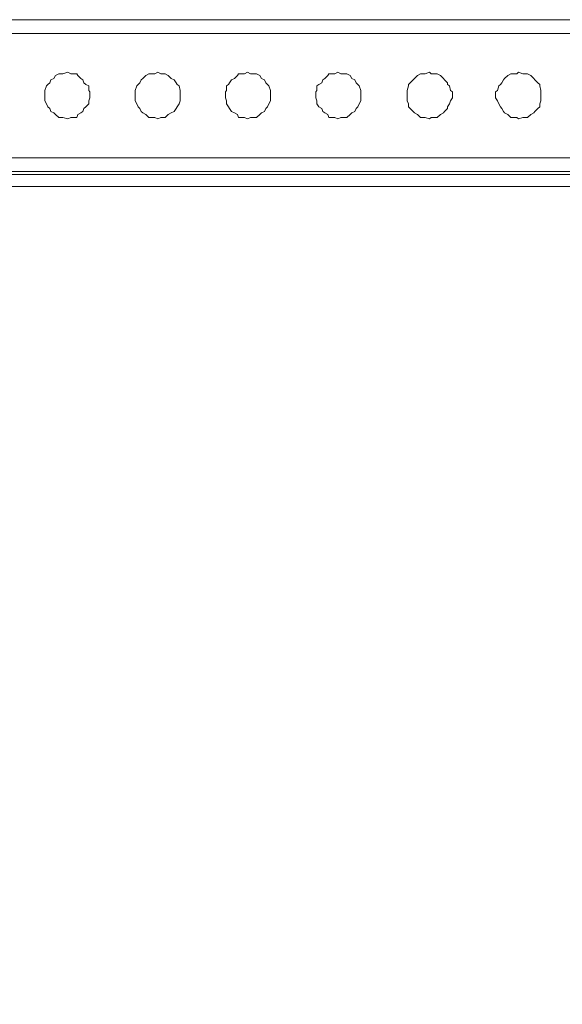
# Model space of a CAD drawing. Units: millimetres. Extents: x 14.6 to 49.2, y 8.4 to 63.5.
# Drawn here: x 23.6 to 25.3, y 30.7 to 33.7 of the extents above; entities that cross this region are included whole.
import ezdxf

# ---------------------------------------------------------------- set-up
doc = ezdxf.new("R2010")
doc.units = ezdxf.units.MM
doc.header["$MEASUREMENT"] = 0
doc.layers.add('layer 1', color=7, linetype='Continuous')

msp = doc.modelspace()

# ---------------------------------------------------------------- linework, layer by layer
at = {"layer": 'layer 1', "lineweight": 9}
for points, knots in [([(15.7475, 33.2509), (15.7475, 33.2509), (15.7432, 33.2509), (15.7432, 33.2509), (15.7432, 33.2509), (15.734, 33.2509), (15.734, 33.2509), (15.734, 33.2509), (15.729, 33.2559), (15.729, 33.2559), (15.729, 33.2559), (15.7247, 33.2601), (15.7247, 33.2601), (15.7247, 33.2601), (15.7198, 33.2651), (15.7198, 33.2651), (15.7198, 33.2651), (15.7155, 33.2743), (15.7155, 33.2743), (15.7155, 33.2743), (15.7105, 33.2786), (15.7105, 33.2786), (15.7105, 33.2786), (15.7105, 33.2836), (15.7105, 33.2836), (15.7105, 33.2836), (15.7105, 33.2928), (15.7105, 33.2928), (15.7105, 33.2928), (15.7382, 33.2928), (15.7382, 33.2928), (15.7382, 33.2928), (15.7475, 33.2928), (15.7475, 33.2928), (15.7475, 33.2928), (28.4901, 33.2928), (28.4901, 33.2928), (28.4901, 33.2928), (28.4993, 33.2928), (28.4993, 33.2928), (28.4993, 33.2928), (28.5313, 33.2928), (28.5313, 33.2928), (28.5313, 33.2928), (28.5256, 33.2836), (28.5256, 33.2836), (28.5256, 33.2836), (28.5256, 33.2786), (28.5256, 33.2786), (28.5256, 33.2786), (28.5256, 33.2743), (28.5256, 33.2743), (28.5256, 33.2743), (28.5164, 33.2651), (28.5164, 33.2651), (28.5164, 33.2651), (28.5128, 33.2601), (28.5128, 33.2601), (28.5128, 33.2601), (28.5086, 33.2559), (28.5086, 33.2559), (28.5086, 33.2559), (28.5036, 33.2509), (28.5036, 33.2509), (28.5036, 33.2509), (28.4944, 33.2509), (28.4944, 33.2509), (28.4944, 33.2509), (28.4901, 33.2509), (28.4901, 33.2509), (28.4901, 33.2509), (28.4901, 33.7175), (28.4901, 33.7175), (28.4901, 33.7175), (15.7475, 33.7175), (15.7475, 33.7175), (15.7475, 33.7175), (15.7432, 33.7175), (15.7432, 33.7175), (15.7432, 33.7175), (15.734, 33.7175), (15.734, 33.7175), (15.734, 33.7175), (15.729, 33.7118), (15.729, 33.7118), (15.729, 33.7118), (15.7247, 33.7083), (15.7247, 33.7083), (15.7247, 33.7083), (15.7198, 33.7026), (15.7198, 33.7026), (15.7198, 33.7026), (15.7155, 33.6991), (15.7155, 33.6991), (15.7155, 33.6991), (15.7105, 33.6898), (15.7105, 33.6898), (15.7105, 33.6898), (15.7105, 33.6841), (15.7105, 33.6841), (15.7105, 33.6841), (15.7105, 33.6749), (15.7105, 33.6749), (15.7105, 33.6749), (15.7105, 33.6806), (15.7105, 33.6806), (15.7105, 33.6806), (15.7105, 33.6841), (15.7105, 33.6841), (15.7105, 33.6841), (15.7105, 33.6898), (15.7105, 33.6898), (15.7105, 33.6898), (15.7155, 33.6934), (15.7155, 33.6934), (15.7155, 33.6934), (15.7155, 33.6991), (15.7155, 33.6991), (15.7155, 33.6991), (15.7198, 33.7026), (15.7198, 33.7026), (15.7198, 33.7026), (15.7247, 33.7083), (15.7247, 33.7083), (15.7247, 33.7083), (15.729, 33.7083), (15.729, 33.7083), (15.729, 33.7083), (15.729, 33.7118), (15.729, 33.7118), (15.729, 33.7118), (15.734, 33.7175), (15.734, 33.7175), (15.734, 33.7175), (15.7382, 33.7175), (15.7382, 33.7175), (15.7382, 33.7175), (15.7432, 33.7175), (15.7432, 33.7175), (15.7432, 33.7175), (15.7475, 33.7175), (15.7475, 33.7175), (15.7475, 33.7175), (15.7475, 33.6749), (15.7475, 33.6749)], [0, 0, 0, 0, 0.020833, 0.020833, 0.020833, 0.041667, 0.041667, 0.041667, 0.0625, 0.0625, 0.0625, 0.083333, 0.083333, 0.083333, 0.104167, 0.104167, 0.104167, 0.125, 0.125, 0.125, 0.145833, 0.145833, 0.145833, 0.166667, 0.166667, 0.166667, 0.1875, 0.1875, 0.1875, 0.208333, 0.208333, 0.208333, 0.229167, 0.229167, 0.229167, 0.25, 0.25, 0.25, 0.270833, 0.270833, 0.270833, 0.291667, 0.291667, 0.291667, 0.3125, 0.3125, 0.3125, 0.333333, 0.333333, 0.333333, 0.354167, 0.354167, 0.354167, 0.375, 0.375, 0.375, 0.395833, 0.395833, 0.395833, 0.416667, 0.416667, 0.416667, 0.4375, 0.4375, 0.4375, 0.458333, 0.458333, 0.458333, 0.479167, 0.479167, 0.479167, 0.5, 0.5, 0.5, 0.520833, 0.520833, 0.520833, 0.541667, 0.541667, 0.541667, 0.5625, 0.5625, 0.5625, 0.583333, 0.583333, 0.583333, 0.604167, 0.604167, 0.604167, 0.625, 0.625, 0.625, 0.645833, 0.645833, 0.645833, 0.666667, 0.666667, 0.666667, 0.6875, 0.6875, 0.6875, 0.708333, 0.708333, 0.708333, 0.729167, 0.729167, 0.729167, 0.75, 0.75, 0.75, 0.770833, 0.770833, 0.770833, 0.791667, 0.791667, 0.791667, 0.8125, 0.8125, 0.8125, 0.833333, 0.833333, 0.833333, 0.854167, 0.854167, 0.854167, 0.875, 0.875, 0.875, 0.895833, 0.895833, 0.895833, 0.916667, 0.916667, 0.916667, 0.9375, 0.9375, 0.9375, 0.958333, 0.958333, 0.958333, 0.979167, 0.979167, 0.979167, 1, 1, 1, 1]), ([(28.0924, 33.2509), (28.0924, 33.2509), (27.7962, 33.2786), (27.7962, 33.2786), (27.7962, 33.2786), (28.4439, 33.2786), (28.4439, 33.2786), (28.4439, 33.2786), (28.4901, 33.2509), (28.4901, 33.2509), (28.4901, 33.2509), (15.7475, 33.2509), (15.7475, 33.2509), (15.7475, 33.2509), (15.7936, 33.2786), (15.7936, 33.2786), (15.7936, 33.2786), (15.7901, 33.2786), (15.7901, 33.2786), (15.7901, 33.2786), (15.7809, 33.2836), (15.7809, 33.2836), (15.7809, 33.2836), (15.7752, 33.2836), (15.7752, 33.2836), (15.7752, 33.2836), (15.7716, 33.2878), (15.7716, 33.2878), (15.7716, 33.2878), (15.7624, 33.2928), (15.7624, 33.2928), (15.7624, 33.2928), (15.7567, 33.297), (15.7567, 33.297), (15.7567, 33.297), (15.7524, 33.302), (15.7524, 33.302), (15.7524, 33.302), (15.7524, 33.3113), (15.7524, 33.3113), (15.7524, 33.3113), (15.7524, 33.3205), (15.7524, 33.3205), (15.7524, 33.3205), (15.7475, 33.3247), (15.7475, 33.3247), (15.7475, 33.3247), (15.7105, 33.2928), (15.7105, 33.2928), (15.7105, 33.2928), (15.7105, 33.6749), (15.7105, 33.6749), (15.7105, 33.6749), (28.5313, 33.6749), (28.5313, 33.6749), (28.5313, 33.6749), (28.5313, 33.2928), (28.5313, 33.2928), (28.5313, 33.2928), (28.4901, 33.3247), (28.4901, 33.3247), (28.4901, 33.3247), (28.4901, 33.3205), (28.4901, 33.3205), (28.4901, 33.3205), (28.4844, 33.3113), (28.4844, 33.3113), (28.4844, 33.3113), (28.4844, 33.302), (28.4844, 33.302), (28.4844, 33.302), (28.4809, 33.297), (28.4809, 33.297), (28.4809, 33.297), (28.4752, 33.2928), (28.4752, 33.2928), (28.4752, 33.2928), (28.4716, 33.2878), (28.4716, 33.2878), (28.4716, 33.2878), (28.4624, 33.2836), (28.4624, 33.2836), (28.4624, 33.2836), (28.4567, 33.2836), (28.4567, 33.2836), (28.4567, 33.2836), (28.4475, 33.2786), (28.4475, 33.2786), (28.4475, 33.2786), (28.4439, 33.2786), (28.4439, 33.2786)], [0, 0, 0, 0, 0.033333, 0.033333, 0.033333, 0.066667, 0.066667, 0.066667, 0.1, 0.1, 0.1, 0.133333, 0.133333, 0.133333, 0.166667, 0.166667, 0.166667, 0.2, 0.2, 0.2, 0.233333, 0.233333, 0.233333, 0.266667, 0.266667, 0.266667, 0.3, 0.3, 0.3, 0.333333, 0.333333, 0.333333, 0.366667, 0.366667, 0.366667, 0.4, 0.4, 0.4, 0.433333, 0.433333, 0.433333, 0.466667, 0.466667, 0.466667, 0.5, 0.5, 0.5, 0.533333, 0.533333, 0.533333, 0.566667, 0.566667, 0.566667, 0.6, 0.6, 0.6, 0.633333, 0.633333, 0.633333, 0.666667, 0.666667, 0.666667, 0.7, 0.7, 0.7, 0.733333, 0.733333, 0.733333, 0.766667, 0.766667, 0.766667, 0.8, 0.8, 0.8, 0.833333, 0.833333, 0.833333, 0.866667, 0.866667, 0.866667, 0.9, 0.9, 0.9, 0.933333, 0.933333, 0.933333, 0.966667, 0.966667, 0.966667, 1, 1, 1, 1]), ([(23.8578, 33.4867), (23.8578, 33.4867), (23.8578, 33.4959), (23.8578, 33.4959), (23.8578, 33.4959), (23.8543, 33.5002), (23.8543, 33.5002), (23.8543, 33.5002), (23.8543, 33.5144), (23.8543, 33.5144), (23.8543, 33.5144), (23.8451, 33.5186), (23.8451, 33.5186), (23.8451, 33.5186), (23.8394, 33.5236), (23.8394, 33.5236), (23.8394, 33.5236), (23.8358, 33.5329), (23.8358, 33.5329), (23.8358, 33.5329), (23.8301, 33.5371), (23.8301, 33.5371), (23.8301, 33.5371), (23.8209, 33.5463), (23.8209, 33.5463), (23.8209, 33.5463), (23.8174, 33.5513), (23.8174, 33.5513), (23.8174, 33.5513), (23.8081, 33.5513), (23.8081, 33.5513), (23.8081, 33.5513), (23.7989, 33.5513), (23.7989, 33.5513), (23.7989, 33.5513), (23.7897, 33.5556), (23.7897, 33.5556), (23.7897, 33.5556), (23.7747, 33.5513), (23.7747, 33.5513), (23.7747, 33.5513), (23.7712, 33.5513), (23.7712, 33.5513), (23.7712, 33.5513), (23.762, 33.5513), (23.762, 33.5513), (23.762, 33.5513), (23.7527, 33.5463), (23.7527, 33.5463), (23.7527, 33.5463), (23.747, 33.5371), (23.747, 33.5371), (23.747, 33.5371), (23.7378, 33.5329), (23.7378, 33.5329), (23.7378, 33.5329), (23.7343, 33.5236), (23.7343, 33.5236), (23.7343, 33.5236), (23.7286, 33.5186), (23.7286, 33.5186), (23.7286, 33.5186), (23.725, 33.5144), (23.725, 33.5144), (23.725, 33.5144), (23.7193, 33.5002), (23.7193, 33.5002), (23.7193, 33.5002), (23.7193, 33.4959), (23.7193, 33.4959), (23.7193, 33.4959), (23.7193, 33.4867), (23.7193, 33.4867), (23.7193, 33.4867), (23.7193, 33.4775), (23.7193, 33.4775), (23.7193, 33.4775), (23.7193, 33.4682), (23.7193, 33.4682), (23.7193, 33.4682), (23.725, 33.459), (23.725, 33.459), (23.725, 33.459), (23.7286, 33.4498), (23.7286, 33.4498), (23.7286, 33.4498), (23.7343, 33.4448), (23.7343, 33.4448), (23.7343, 33.4448), (23.7378, 33.4355), (23.7378, 33.4355), (23.7378, 33.4355), (23.747, 33.4313), (23.747, 33.4313), (23.747, 33.4313), (23.7527, 33.4263), (23.7527, 33.4263), (23.7527, 33.4263), (23.762, 33.4171), (23.762, 33.4171), (23.762, 33.4171), (23.7712, 33.4171), (23.7712, 33.4171), (23.7712, 33.4171), (23.7747, 33.4171), (23.7747, 33.4171), (23.7747, 33.4171), (23.7897, 33.4128), (23.7897, 33.4128), (23.7897, 33.4128), (23.7989, 33.4171), (23.7989, 33.4171), (23.7989, 33.4171), (23.8081, 33.4171), (23.8081, 33.4171), (23.8081, 33.4171), (23.8174, 33.4171), (23.8174, 33.4171), (23.8174, 33.4171), (23.8209, 33.4263), (23.8209, 33.4263), (23.8209, 33.4263), (23.8301, 33.4313), (23.8301, 33.4313), (23.8301, 33.4313), (23.8358, 33.4355), (23.8358, 33.4355), (23.8358, 33.4355), (23.8394, 33.4448), (23.8394, 33.4448), (23.8394, 33.4448), (23.8451, 33.4498), (23.8451, 33.4498), (23.8451, 33.4498), (23.8543, 33.459), (23.8543, 33.459), (23.8543, 33.459), (23.8543, 33.4682), (23.8543, 33.4682), (23.8543, 33.4682), (23.8578, 33.4775), (23.8578, 33.4775), (23.8578, 33.4775), (23.8578, 33.4867), (23.8578, 33.4867)], [0, 0, 0, 0, 0.020833, 0.020833, 0.020833, 0.041667, 0.041667, 0.041667, 0.0625, 0.0625, 0.0625, 0.083333, 0.083333, 0.083333, 0.104167, 0.104167, 0.104167, 0.125, 0.125, 0.125, 0.145833, 0.145833, 0.145833, 0.166667, 0.166667, 0.166667, 0.1875, 0.1875, 0.1875, 0.208333, 0.208333, 0.208333, 0.229167, 0.229167, 0.229167, 0.25, 0.25, 0.25, 0.270833, 0.270833, 0.270833, 0.291667, 0.291667, 0.291667, 0.3125, 0.3125, 0.3125, 0.333333, 0.333333, 0.333333, 0.354167, 0.354167, 0.354167, 0.375, 0.375, 0.375, 0.395833, 0.395833, 0.395833, 0.416667, 0.416667, 0.416667, 0.4375, 0.4375, 0.4375, 0.458333, 0.458333, 0.458333, 0.479167, 0.479167, 0.479167, 0.5, 0.5, 0.5, 0.520833, 0.520833, 0.520833, 0.541667, 0.541667, 0.541667, 0.5625, 0.5625, 0.5625, 0.583333, 0.583333, 0.583333, 0.604167, 0.604167, 0.604167, 0.625, 0.625, 0.625, 0.645833, 0.645833, 0.645833, 0.666667, 0.666667, 0.666667, 0.6875, 0.6875, 0.6875, 0.708333, 0.708333, 0.708333, 0.729167, 0.729167, 0.729167, 0.75, 0.75, 0.75, 0.770833, 0.770833, 0.770833, 0.791667, 0.791667, 0.791667, 0.8125, 0.8125, 0.8125, 0.833333, 0.833333, 0.833333, 0.854167, 0.854167, 0.854167, 0.875, 0.875, 0.875, 0.895833, 0.895833, 0.895833, 0.916667, 0.916667, 0.916667, 0.9375, 0.9375, 0.9375, 0.958333, 0.958333, 0.958333, 0.979167, 0.979167, 0.979167, 1, 1, 1, 1]), ([(24.1355, 33.4867), (24.1355, 33.4867), (24.1355, 33.4959), (24.1355, 33.4959), (24.1355, 33.4959), (24.1355, 33.5002), (24.1355, 33.5002), (24.1355, 33.5002), (24.132, 33.5144), (24.132, 33.5144), (24.132, 33.5144), (24.1263, 33.5186), (24.1263, 33.5186), (24.1263, 33.5186), (24.1228, 33.5236), (24.1228, 33.5236), (24.1228, 33.5236), (24.1171, 33.5329), (24.1171, 33.5329), (24.1171, 33.5329), (24.1078, 33.5371), (24.1078, 33.5371), (24.1078, 33.5371), (24.0986, 33.5463), (24.0986, 33.5463), (24.0986, 33.5463), (24.0894, 33.5513), (24.0894, 33.5513), (24.0894, 33.5513), (24.0858, 33.5513), (24.0858, 33.5513), (24.0858, 33.5513), (24.0766, 33.5513), (24.0766, 33.5513), (24.0766, 33.5513), (24.0674, 33.5556), (24.0674, 33.5556), (24.0674, 33.5556), (24.0581, 33.5513), (24.0581, 33.5513), (24.0581, 33.5513), (24.0489, 33.5513), (24.0489, 33.5513), (24.0489, 33.5513), (24.0397, 33.5513), (24.0397, 33.5513), (24.0397, 33.5513), (24.0304, 33.5463), (24.0304, 33.5463), (24.0304, 33.5463), (24.0212, 33.5371), (24.0212, 33.5371), (24.0212, 33.5371), (24.0155, 33.5329), (24.0155, 33.5329), (24.0155, 33.5329), (24.012, 33.5236), (24.012, 33.5236), (24.012, 33.5236), (24.0063, 33.5186), (24.0063, 33.5186), (24.0063, 33.5186), (24.0027, 33.5144), (24.0027, 33.5144), (24.0027, 33.5144), (23.997, 33.5002), (23.997, 33.5002), (23.997, 33.5002), (23.997, 33.4959), (23.997, 33.4959), (23.997, 33.4959), (23.997, 33.4867), (23.997, 33.4867), (23.997, 33.4867), (23.997, 33.4775), (23.997, 33.4775), (23.997, 33.4775), (23.997, 33.4682), (23.997, 33.4682), (23.997, 33.4682), (24.0027, 33.459), (24.0027, 33.459), (24.0027, 33.459), (24.0063, 33.4498), (24.0063, 33.4498), (24.0063, 33.4498), (24.012, 33.4448), (24.012, 33.4448), (24.012, 33.4448), (24.0155, 33.4355), (24.0155, 33.4355), (24.0155, 33.4355), (24.0212, 33.4313), (24.0212, 33.4313), (24.0212, 33.4313), (24.0304, 33.4263), (24.0304, 33.4263), (24.0304, 33.4263), (24.0397, 33.4171), (24.0397, 33.4171), (24.0397, 33.4171), (24.0489, 33.4171), (24.0489, 33.4171), (24.0489, 33.4171), (24.0581, 33.4171), (24.0581, 33.4171), (24.0581, 33.4171), (24.0674, 33.4128), (24.0674, 33.4128), (24.0674, 33.4128), (24.0766, 33.4171), (24.0766, 33.4171), (24.0766, 33.4171), (24.0858, 33.4171), (24.0858, 33.4171), (24.0858, 33.4171), (24.0894, 33.4171), (24.0894, 33.4171), (24.0894, 33.4171), (24.0986, 33.4263), (24.0986, 33.4263), (24.0986, 33.4263), (24.1078, 33.4313), (24.1078, 33.4313), (24.1078, 33.4313), (24.1171, 33.4355), (24.1171, 33.4355), (24.1171, 33.4355), (24.1228, 33.4448), (24.1228, 33.4448), (24.1228, 33.4448), (24.1263, 33.4498), (24.1263, 33.4498), (24.1263, 33.4498), (24.132, 33.459), (24.132, 33.459), (24.132, 33.459), (24.1355, 33.4682), (24.1355, 33.4682), (24.1355, 33.4682), (24.1355, 33.4775), (24.1355, 33.4775), (24.1355, 33.4775), (24.1355, 33.4867), (24.1355, 33.4867)], [0, 0, 0, 0, 0.020833, 0.020833, 0.020833, 0.041667, 0.041667, 0.041667, 0.0625, 0.0625, 0.0625, 0.083333, 0.083333, 0.083333, 0.104167, 0.104167, 0.104167, 0.125, 0.125, 0.125, 0.145833, 0.145833, 0.145833, 0.166667, 0.166667, 0.166667, 0.1875, 0.1875, 0.1875, 0.208333, 0.208333, 0.208333, 0.229167, 0.229167, 0.229167, 0.25, 0.25, 0.25, 0.270833, 0.270833, 0.270833, 0.291667, 0.291667, 0.291667, 0.3125, 0.3125, 0.3125, 0.333333, 0.333333, 0.333333, 0.354167, 0.354167, 0.354167, 0.375, 0.375, 0.375, 0.395833, 0.395833, 0.395833, 0.416667, 0.416667, 0.416667, 0.4375, 0.4375, 0.4375, 0.458333, 0.458333, 0.458333, 0.479167, 0.479167, 0.479167, 0.5, 0.5, 0.5, 0.520833, 0.520833, 0.520833, 0.541667, 0.541667, 0.541667, 0.5625, 0.5625, 0.5625, 0.583333, 0.583333, 0.583333, 0.604167, 0.604167, 0.604167, 0.625, 0.625, 0.625, 0.645833, 0.645833, 0.645833, 0.666667, 0.666667, 0.666667, 0.6875, 0.6875, 0.6875, 0.708333, 0.708333, 0.708333, 0.729167, 0.729167, 0.729167, 0.75, 0.75, 0.75, 0.770833, 0.770833, 0.770833, 0.791667, 0.791667, 0.791667, 0.8125, 0.8125, 0.8125, 0.833333, 0.833333, 0.833333, 0.854167, 0.854167, 0.854167, 0.875, 0.875, 0.875, 0.895833, 0.895833, 0.895833, 0.916667, 0.916667, 0.916667, 0.9375, 0.9375, 0.9375, 0.958333, 0.958333, 0.958333, 0.979167, 0.979167, 0.979167, 1, 1, 1, 1]), ([(24.4133, 33.4867), (24.4133, 33.4867), (24.4133, 33.4959), (24.4133, 33.4959), (24.4133, 33.4959), (24.4133, 33.5002), (24.4133, 33.5002), (24.4133, 33.5002), (24.4083, 33.5144), (24.4083, 33.5144), (24.4083, 33.5144), (24.404, 33.5186), (24.404, 33.5186), (24.404, 33.5186), (24.399, 33.5236), (24.399, 33.5236), (24.399, 33.5236), (24.3948, 33.5329), (24.3948, 33.5329), (24.3948, 33.5329), (24.3856, 33.5371), (24.3856, 33.5371), (24.3856, 33.5371), (24.3806, 33.5463), (24.3806, 33.5463), (24.3806, 33.5463), (24.3706, 33.5513), (24.3706, 33.5513), (24.3706, 33.5513), (24.3614, 33.5513), (24.3614, 33.5513), (24.3614, 33.5513), (24.3522, 33.5513), (24.3522, 33.5513), (24.3522, 33.5513), (24.3429, 33.5556), (24.3429, 33.5556), (24.3429, 33.5556), (24.3337, 33.5513), (24.3337, 33.5513), (24.3337, 33.5513), (24.3245, 33.5513), (24.3245, 33.5513), (24.3245, 33.5513), (24.3152, 33.5513), (24.3152, 33.5513), (24.3152, 33.5513), (24.3117, 33.5463), (24.3117, 33.5463), (24.3117, 33.5463), (24.3025, 33.5371), (24.3025, 33.5371), (24.3025, 33.5371), (24.2932, 33.5329), (24.2932, 33.5329), (24.2932, 33.5329), (24.2875, 33.5236), (24.2875, 33.5236), (24.2875, 33.5236), (24.284, 33.5186), (24.284, 33.5186), (24.284, 33.5186), (24.2783, 33.5144), (24.2783, 33.5144), (24.2783, 33.5144), (24.2783, 33.5002), (24.2783, 33.5002), (24.2783, 33.5002), (24.2748, 33.4959), (24.2748, 33.4959), (24.2748, 33.4959), (24.2748, 33.4867), (24.2748, 33.4867), (24.2748, 33.4867), (24.2748, 33.4775), (24.2748, 33.4775), (24.2748, 33.4775), (24.2783, 33.4682), (24.2783, 33.4682), (24.2783, 33.4682), (24.2783, 33.459), (24.2783, 33.459), (24.2783, 33.459), (24.284, 33.4498), (24.284, 33.4498), (24.284, 33.4498), (24.2875, 33.4448), (24.2875, 33.4448), (24.2875, 33.4448), (24.2932, 33.4355), (24.2932, 33.4355), (24.2932, 33.4355), (24.3025, 33.4313), (24.3025, 33.4313), (24.3025, 33.4313), (24.3117, 33.4263), (24.3117, 33.4263), (24.3117, 33.4263), (24.3152, 33.4171), (24.3152, 33.4171), (24.3152, 33.4171), (24.3245, 33.4171), (24.3245, 33.4171), (24.3245, 33.4171), (24.3337, 33.4171), (24.3337, 33.4171), (24.3337, 33.4171), (24.3429, 33.4128), (24.3429, 33.4128), (24.3429, 33.4128), (24.3522, 33.4171), (24.3522, 33.4171), (24.3522, 33.4171), (24.3614, 33.4171), (24.3614, 33.4171), (24.3614, 33.4171), (24.3706, 33.4171), (24.3706, 33.4171), (24.3706, 33.4171), (24.3806, 33.4263), (24.3806, 33.4263), (24.3806, 33.4263), (24.3856, 33.4313), (24.3856, 33.4313), (24.3856, 33.4313), (24.3948, 33.4355), (24.3948, 33.4355), (24.3948, 33.4355), (24.399, 33.4448), (24.399, 33.4448), (24.399, 33.4448), (24.404, 33.4498), (24.404, 33.4498), (24.404, 33.4498), (24.4083, 33.459), (24.4083, 33.459), (24.4083, 33.459), (24.4133, 33.4682), (24.4133, 33.4682), (24.4133, 33.4682), (24.4133, 33.4775), (24.4133, 33.4775), (24.4133, 33.4775), (24.4133, 33.4867), (24.4133, 33.4867)], [0, 0, 0, 0, 0.020833, 0.020833, 0.020833, 0.041667, 0.041667, 0.041667, 0.0625, 0.0625, 0.0625, 0.083333, 0.083333, 0.083333, 0.104167, 0.104167, 0.104167, 0.125, 0.125, 0.125, 0.145833, 0.145833, 0.145833, 0.166667, 0.166667, 0.166667, 0.1875, 0.1875, 0.1875, 0.208333, 0.208333, 0.208333, 0.229167, 0.229167, 0.229167, 0.25, 0.25, 0.25, 0.270833, 0.270833, 0.270833, 0.291667, 0.291667, 0.291667, 0.3125, 0.3125, 0.3125, 0.333333, 0.333333, 0.333333, 0.354167, 0.354167, 0.354167, 0.375, 0.375, 0.375, 0.395833, 0.395833, 0.395833, 0.416667, 0.416667, 0.416667, 0.4375, 0.4375, 0.4375, 0.458333, 0.458333, 0.458333, 0.479167, 0.479167, 0.479167, 0.5, 0.5, 0.5, 0.520833, 0.520833, 0.520833, 0.541667, 0.541667, 0.541667, 0.5625, 0.5625, 0.5625, 0.583333, 0.583333, 0.583333, 0.604167, 0.604167, 0.604167, 0.625, 0.625, 0.625, 0.645833, 0.645833, 0.645833, 0.666667, 0.666667, 0.666667, 0.6875, 0.6875, 0.6875, 0.708333, 0.708333, 0.708333, 0.729167, 0.729167, 0.729167, 0.75, 0.75, 0.75, 0.770833, 0.770833, 0.770833, 0.791667, 0.791667, 0.791667, 0.8125, 0.8125, 0.8125, 0.833333, 0.833333, 0.833333, 0.854167, 0.854167, 0.854167, 0.875, 0.875, 0.875, 0.895833, 0.895833, 0.895833, 0.916667, 0.916667, 0.916667, 0.9375, 0.9375, 0.9375, 0.958333, 0.958333, 0.958333, 0.979167, 0.979167, 0.979167, 1, 1, 1, 1]), ([(24.691, 33.4867), (24.691, 33.4867), (24.691, 33.4959), (24.691, 33.4959), (24.691, 33.4959), (24.691, 33.5002), (24.691, 33.5002), (24.691, 33.5002), (24.686, 33.5144), (24.686, 33.5144), (24.686, 33.5144), (24.6817, 33.5186), (24.6817, 33.5186), (24.6817, 33.5186), (24.6768, 33.5236), (24.6768, 33.5236), (24.6768, 33.5236), (24.6725, 33.5329), (24.6725, 33.5329), (24.6725, 33.5329), (24.6633, 33.5371), (24.6633, 33.5371), (24.6633, 33.5371), (24.6583, 33.5463), (24.6583, 33.5463), (24.6583, 33.5463), (24.6483, 33.5513), (24.6483, 33.5513), (24.6483, 33.5513), (24.6391, 33.5513), (24.6391, 33.5513), (24.6391, 33.5513), (24.6299, 33.5513), (24.6299, 33.5513), (24.6299, 33.5513), (24.6206, 33.5556), (24.6206, 33.5556), (24.6206, 33.5556), (24.6114, 33.5513), (24.6114, 33.5513), (24.6114, 33.5513), (24.6079, 33.5513), (24.6079, 33.5513), (24.6079, 33.5513), (24.5929, 33.5513), (24.5929, 33.5513), (24.5929, 33.5513), (24.5894, 33.5463), (24.5894, 33.5463), (24.5894, 33.5463), (24.5802, 33.5371), (24.5802, 33.5371), (24.5802, 33.5371), (24.5745, 33.5329), (24.5745, 33.5329), (24.5745, 33.5329), (24.5709, 33.5236), (24.5709, 33.5236), (24.5709, 33.5236), (24.5617, 33.5186), (24.5617, 33.5186), (24.5617, 33.5186), (24.556, 33.5144), (24.556, 33.5144), (24.556, 33.5144), (24.556, 33.5002), (24.556, 33.5002), (24.556, 33.5002), (24.5525, 33.4959), (24.5525, 33.4959), (24.5525, 33.4959), (24.5525, 33.4867), (24.5525, 33.4867), (24.5525, 33.4867), (24.5525, 33.4775), (24.5525, 33.4775), (24.5525, 33.4775), (24.556, 33.4682), (24.556, 33.4682), (24.556, 33.4682), (24.556, 33.459), (24.556, 33.459), (24.556, 33.459), (24.5617, 33.4498), (24.5617, 33.4498), (24.5617, 33.4498), (24.5709, 33.4448), (24.5709, 33.4448), (24.5709, 33.4448), (24.5745, 33.4355), (24.5745, 33.4355), (24.5745, 33.4355), (24.5802, 33.4313), (24.5802, 33.4313), (24.5802, 33.4313), (24.5894, 33.4263), (24.5894, 33.4263), (24.5894, 33.4263), (24.5929, 33.4171), (24.5929, 33.4171), (24.5929, 33.4171), (24.6079, 33.4171), (24.6079, 33.4171), (24.6079, 33.4171), (24.6114, 33.4171), (24.6114, 33.4171), (24.6114, 33.4171), (24.6206, 33.4128), (24.6206, 33.4128), (24.6206, 33.4128), (24.6299, 33.4171), (24.6299, 33.4171), (24.6299, 33.4171), (24.6391, 33.4171), (24.6391, 33.4171), (24.6391, 33.4171), (24.6483, 33.4171), (24.6483, 33.4171), (24.6483, 33.4171), (24.6583, 33.4263), (24.6583, 33.4263), (24.6583, 33.4263), (24.6633, 33.4313), (24.6633, 33.4313), (24.6633, 33.4313), (24.6725, 33.4355), (24.6725, 33.4355), (24.6725, 33.4355), (24.6768, 33.4448), (24.6768, 33.4448), (24.6768, 33.4448), (24.6817, 33.4498), (24.6817, 33.4498), (24.6817, 33.4498), (24.686, 33.459), (24.686, 33.459), (24.686, 33.459), (24.691, 33.4682), (24.691, 33.4682), (24.691, 33.4682), (24.691, 33.4775), (24.691, 33.4775), (24.691, 33.4775), (24.691, 33.4867), (24.691, 33.4867)], [0, 0, 0, 0, 0.020833, 0.020833, 0.020833, 0.041667, 0.041667, 0.041667, 0.0625, 0.0625, 0.0625, 0.083333, 0.083333, 0.083333, 0.104167, 0.104167, 0.104167, 0.125, 0.125, 0.125, 0.145833, 0.145833, 0.145833, 0.166667, 0.166667, 0.166667, 0.1875, 0.1875, 0.1875, 0.208333, 0.208333, 0.208333, 0.229167, 0.229167, 0.229167, 0.25, 0.25, 0.25, 0.270833, 0.270833, 0.270833, 0.291667, 0.291667, 0.291667, 0.3125, 0.3125, 0.3125, 0.333333, 0.333333, 0.333333, 0.354167, 0.354167, 0.354167, 0.375, 0.375, 0.375, 0.395833, 0.395833, 0.395833, 0.416667, 0.416667, 0.416667, 0.4375, 0.4375, 0.4375, 0.458333, 0.458333, 0.458333, 0.479167, 0.479167, 0.479167, 0.5, 0.5, 0.5, 0.520833, 0.520833, 0.520833, 0.541667, 0.541667, 0.541667, 0.5625, 0.5625, 0.5625, 0.583333, 0.583333, 0.583333, 0.604167, 0.604167, 0.604167, 0.625, 0.625, 0.625, 0.645833, 0.645833, 0.645833, 0.666667, 0.666667, 0.666667, 0.6875, 0.6875, 0.6875, 0.708333, 0.708333, 0.708333, 0.729167, 0.729167, 0.729167, 0.75, 0.75, 0.75, 0.770833, 0.770833, 0.770833, 0.791667, 0.791667, 0.791667, 0.8125, 0.8125, 0.8125, 0.833333, 0.833333, 0.833333, 0.854167, 0.854167, 0.854167, 0.875, 0.875, 0.875, 0.895833, 0.895833, 0.895833, 0.916667, 0.916667, 0.916667, 0.9375, 0.9375, 0.9375, 0.958333, 0.958333, 0.958333, 0.979167, 0.979167, 0.979167, 1, 1, 1, 1]), ([(24.9729, 33.4867), (24.9729, 33.4867), (24.9729, 33.4959), (24.9729, 33.4959), (24.9729, 33.4959), (24.9672, 33.5002), (24.9672, 33.5002), (24.9672, 33.5002), (24.9637, 33.5144), (24.9637, 33.5144), (24.9637, 33.5144), (24.958, 33.5186), (24.958, 33.5186), (24.958, 33.5186), (24.958, 33.5236), (24.958, 33.5236), (24.958, 33.5236), (24.9488, 33.5329), (24.9488, 33.5329), (24.9488, 33.5329), (24.9452, 33.5371), (24.9452, 33.5371), (24.9452, 33.5371), (24.936, 33.5463), (24.936, 33.5463), (24.936, 33.5463), (24.9261, 33.5513), (24.9261, 33.5513), (24.9261, 33.5513), (24.9211, 33.5513), (24.9211, 33.5513), (24.9211, 33.5513), (24.9076, 33.5513), (24.9076, 33.5513), (24.9076, 33.5513), (24.9026, 33.5556), (24.9026, 33.5556), (24.9026, 33.5556), (24.8891, 33.5513), (24.8891, 33.5513), (24.8891, 33.5513), (24.8842, 33.5513), (24.8842, 33.5513), (24.8842, 33.5513), (24.8742, 33.5513), (24.8742, 33.5513), (24.8742, 33.5513), (24.865, 33.5463), (24.865, 33.5463), (24.865, 33.5463), (24.8557, 33.5371), (24.8557, 33.5371), (24.8557, 33.5371), (24.8522, 33.5329), (24.8522, 33.5329), (24.8522, 33.5329), (24.843, 33.5236), (24.843, 33.5236), (24.843, 33.5236), (24.8373, 33.5186), (24.8373, 33.5186), (24.8373, 33.5186), (24.8373, 33.5144), (24.8373, 33.5144), (24.8373, 33.5144), (24.8337, 33.5002), (24.8337, 33.5002), (24.8337, 33.5002), (24.8337, 33.4959), (24.8337, 33.4959), (24.8337, 33.4959), (24.8337, 33.4867), (24.8337, 33.4867), (24.8337, 33.4867), (24.8337, 33.4775), (24.8337, 33.4775), (24.8337, 33.4775), (24.8337, 33.4682), (24.8337, 33.4682), (24.8337, 33.4682), (24.8373, 33.459), (24.8373, 33.459), (24.8373, 33.459), (24.8373, 33.4498), (24.8373, 33.4498), (24.8373, 33.4498), (24.843, 33.4448), (24.843, 33.4448), (24.843, 33.4448), (24.8522, 33.4355), (24.8522, 33.4355), (24.8522, 33.4355), (24.8557, 33.4313), (24.8557, 33.4313), (24.8557, 33.4313), (24.865, 33.4263), (24.865, 33.4263), (24.865, 33.4263), (24.8742, 33.4171), (24.8742, 33.4171), (24.8742, 33.4171), (24.8842, 33.4171), (24.8842, 33.4171), (24.8842, 33.4171), (24.8891, 33.4171), (24.8891, 33.4171), (24.8891, 33.4171), (24.9026, 33.4128), (24.9026, 33.4128), (24.9026, 33.4128), (24.9076, 33.4171), (24.9076, 33.4171), (24.9076, 33.4171), (24.9211, 33.4171), (24.9211, 33.4171), (24.9211, 33.4171), (24.9261, 33.4171), (24.9261, 33.4171), (24.9261, 33.4171), (24.936, 33.4263), (24.936, 33.4263), (24.936, 33.4263), (24.9452, 33.4313), (24.9452, 33.4313), (24.9452, 33.4313), (24.9488, 33.4355), (24.9488, 33.4355), (24.9488, 33.4355), (24.958, 33.4448), (24.958, 33.4448), (24.958, 33.4448), (24.958, 33.4498), (24.958, 33.4498), (24.958, 33.4498), (24.9637, 33.459), (24.9637, 33.459), (24.9637, 33.459), (24.9672, 33.4682), (24.9672, 33.4682), (24.9672, 33.4682), (24.9729, 33.4775), (24.9729, 33.4775), (24.9729, 33.4775), (24.9729, 33.4867), (24.9729, 33.4867)], [0, 0, 0, 0, 0.020833, 0.020833, 0.020833, 0.041667, 0.041667, 0.041667, 0.0625, 0.0625, 0.0625, 0.083333, 0.083333, 0.083333, 0.104167, 0.104167, 0.104167, 0.125, 0.125, 0.125, 0.145833, 0.145833, 0.145833, 0.166667, 0.166667, 0.166667, 0.1875, 0.1875, 0.1875, 0.208333, 0.208333, 0.208333, 0.229167, 0.229167, 0.229167, 0.25, 0.25, 0.25, 0.270833, 0.270833, 0.270833, 0.291667, 0.291667, 0.291667, 0.3125, 0.3125, 0.3125, 0.333333, 0.333333, 0.333333, 0.354167, 0.354167, 0.354167, 0.375, 0.375, 0.375, 0.395833, 0.395833, 0.395833, 0.416667, 0.416667, 0.416667, 0.4375, 0.4375, 0.4375, 0.458333, 0.458333, 0.458333, 0.479167, 0.479167, 0.479167, 0.5, 0.5, 0.5, 0.520833, 0.520833, 0.520833, 0.541667, 0.541667, 0.541667, 0.5625, 0.5625, 0.5625, 0.583333, 0.583333, 0.583333, 0.604167, 0.604167, 0.604167, 0.625, 0.625, 0.625, 0.645833, 0.645833, 0.645833, 0.666667, 0.666667, 0.666667, 0.6875, 0.6875, 0.6875, 0.708333, 0.708333, 0.708333, 0.729167, 0.729167, 0.729167, 0.75, 0.75, 0.75, 0.770833, 0.770833, 0.770833, 0.791667, 0.791667, 0.791667, 0.8125, 0.8125, 0.8125, 0.833333, 0.833333, 0.833333, 0.854167, 0.854167, 0.854167, 0.875, 0.875, 0.875, 0.895833, 0.895833, 0.895833, 0.916667, 0.916667, 0.916667, 0.9375, 0.9375, 0.9375, 0.958333, 0.958333, 0.958333, 0.979167, 0.979167, 0.979167, 1, 1, 1, 1]), ([(25.245, 33.4867), (25.245, 33.4867), (25.245, 33.4959), (25.245, 33.4959), (25.245, 33.4959), (25.245, 33.5002), (25.245, 33.5002), (25.245, 33.5002), (25.2414, 33.5144), (25.2414, 33.5144), (25.2414, 33.5144), (25.2414, 33.5186), (25.2414, 33.5186), (25.2414, 33.5186), (25.2357, 33.5236), (25.2357, 33.5236), (25.2357, 33.5236), (25.2265, 33.5329), (25.2265, 33.5329), (25.2265, 33.5329), (25.2229, 33.5371), (25.2229, 33.5371), (25.2229, 33.5371), (25.2137, 33.5463), (25.2137, 33.5463), (25.2137, 33.5463), (25.2038, 33.5513), (25.2038, 33.5513), (25.2038, 33.5513), (25.1945, 33.5513), (25.1945, 33.5513), (25.1945, 33.5513), (25.1896, 33.5513), (25.1896, 33.5513), (25.1896, 33.5513), (25.1761, 33.5556), (25.1761, 33.5556), (25.1761, 33.5556), (25.1711, 33.5513), (25.1711, 33.5513), (25.1711, 33.5513), (25.1619, 33.5513), (25.1619, 33.5513), (25.1619, 33.5513), (25.1519, 33.5513), (25.1519, 33.5513), (25.1519, 33.5513), (25.1427, 33.5463), (25.1427, 33.5463), (25.1427, 33.5463), (25.1334, 33.5371), (25.1334, 33.5371), (25.1334, 33.5371), (25.1299, 33.5329), (25.1299, 33.5329), (25.1299, 33.5329), (25.1242, 33.5236), (25.1242, 33.5236), (25.1242, 33.5236), (25.1207, 33.5186), (25.1207, 33.5186), (25.1207, 33.5186), (25.115, 33.5144), (25.115, 33.5144), (25.115, 33.5144), (25.1114, 33.5002), (25.1114, 33.5002), (25.1114, 33.5002), (25.1057, 33.4959), (25.1057, 33.4959), (25.1057, 33.4959), (25.1057, 33.4867), (25.1057, 33.4867), (25.1057, 33.4867), (25.1057, 33.4775), (25.1057, 33.4775), (25.1057, 33.4775), (25.1114, 33.4682), (25.1114, 33.4682), (25.1114, 33.4682), (25.115, 33.459), (25.115, 33.459), (25.115, 33.459), (25.1207, 33.4498), (25.1207, 33.4498), (25.1207, 33.4498), (25.1242, 33.4448), (25.1242, 33.4448), (25.1242, 33.4448), (25.1299, 33.4355), (25.1299, 33.4355), (25.1299, 33.4355), (25.1334, 33.4313), (25.1334, 33.4313), (25.1334, 33.4313), (25.1427, 33.4263), (25.1427, 33.4263), (25.1427, 33.4263), (25.1519, 33.4171), (25.1519, 33.4171), (25.1519, 33.4171), (25.1619, 33.4171), (25.1619, 33.4171), (25.1619, 33.4171), (25.1711, 33.4171), (25.1711, 33.4171), (25.1711, 33.4171), (25.1761, 33.4128), (25.1761, 33.4128), (25.1761, 33.4128), (25.1896, 33.4171), (25.1896, 33.4171), (25.1896, 33.4171), (25.1945, 33.4171), (25.1945, 33.4171), (25.1945, 33.4171), (25.2038, 33.4171), (25.2038, 33.4171), (25.2038, 33.4171), (25.2137, 33.4263), (25.2137, 33.4263), (25.2137, 33.4263), (25.2229, 33.4313), (25.2229, 33.4313), (25.2229, 33.4313), (25.2265, 33.4355), (25.2265, 33.4355), (25.2265, 33.4355), (25.2357, 33.4448), (25.2357, 33.4448), (25.2357, 33.4448), (25.2414, 33.4498), (25.2414, 33.4498), (25.2414, 33.4498), (25.2414, 33.459), (25.2414, 33.459), (25.2414, 33.459), (25.245, 33.4682), (25.245, 33.4682), (25.245, 33.4682), (25.245, 33.4775), (25.245, 33.4775), (25.245, 33.4775), (25.245, 33.4867), (25.245, 33.4867)], [0, 0, 0, 0, 0.020833, 0.020833, 0.020833, 0.041667, 0.041667, 0.041667, 0.0625, 0.0625, 0.0625, 0.083333, 0.083333, 0.083333, 0.104167, 0.104167, 0.104167, 0.125, 0.125, 0.125, 0.145833, 0.145833, 0.145833, 0.166667, 0.166667, 0.166667, 0.1875, 0.1875, 0.1875, 0.208333, 0.208333, 0.208333, 0.229167, 0.229167, 0.229167, 0.25, 0.25, 0.25, 0.270833, 0.270833, 0.270833, 0.291667, 0.291667, 0.291667, 0.3125, 0.3125, 0.3125, 0.333333, 0.333333, 0.333333, 0.354167, 0.354167, 0.354167, 0.375, 0.375, 0.375, 0.395833, 0.395833, 0.395833, 0.416667, 0.416667, 0.416667, 0.4375, 0.4375, 0.4375, 0.458333, 0.458333, 0.458333, 0.479167, 0.479167, 0.479167, 0.5, 0.5, 0.5, 0.520833, 0.520833, 0.520833, 0.541667, 0.541667, 0.541667, 0.5625, 0.5625, 0.5625, 0.583333, 0.583333, 0.583333, 0.604167, 0.604167, 0.604167, 0.625, 0.625, 0.625, 0.645833, 0.645833, 0.645833, 0.666667, 0.666667, 0.666667, 0.6875, 0.6875, 0.6875, 0.708333, 0.708333, 0.708333, 0.729167, 0.729167, 0.729167, 0.75, 0.75, 0.75, 0.770833, 0.770833, 0.770833, 0.791667, 0.791667, 0.791667, 0.8125, 0.8125, 0.8125, 0.833333, 0.833333, 0.833333, 0.854167, 0.854167, 0.854167, 0.875, 0.875, 0.875, 0.895833, 0.895833, 0.895833, 0.916667, 0.916667, 0.916667, 0.9375, 0.9375, 0.9375, 0.958333, 0.958333, 0.958333, 0.979167, 0.979167, 0.979167, 1, 1, 1, 1]), ([(15.9194, 10.0157), (15.9194, 10.0157), (15.9194, 33.1728), (15.9194, 33.1728), (15.9194, 33.1728), (15.9194, 33.177), (15.9194, 33.177), (15.9194, 33.177), (15.9194, 33.1912), (15.9194, 33.1912), (15.9194, 33.1912), (15.9229, 33.1955), (15.9229, 33.1955), (15.9229, 33.1955), (15.9286, 33.2047), (15.9286, 33.2047), (15.9286, 33.2047), (15.9321, 33.214), (15.9321, 33.214), (15.9321, 33.214), (15.9378, 33.2189), (15.9378, 33.2189), (15.9378, 33.2189), (15.9471, 33.2282), (15.9471, 33.2282), (15.9471, 33.2282), (15.9506, 33.2324), (15.9506, 33.2324), (15.9506, 33.2324), (15.9598, 33.2324), (15.9598, 33.2324), (15.9598, 33.2324), (15.9691, 33.2374), (15.9691, 33.2374), (15.9691, 33.2374), (15.9783, 33.2417), (15.9783, 33.2417), (15.9783, 33.2417), (15.9883, 33.2417), (15.9883, 33.2417), (15.9883, 33.2417), (28.2536, 33.2417), (28.2536, 33.2417), (28.2536, 33.2417), (28.2628, 33.2417), (28.2628, 33.2417), (28.2628, 33.2417), (28.2678, 33.2374), (28.2678, 33.2374), (28.2678, 33.2374), (28.2813, 33.2324), (28.2813, 33.2324), (28.2813, 33.2324), (28.287, 33.2324), (28.287, 33.2324), (28.287, 33.2324), (28.2962, 33.2282), (28.2962, 33.2282), (28.2962, 33.2282), (28.2997, 33.2189), (28.2997, 33.2189), (28.2997, 33.2189), (28.3054, 33.214), (28.3054, 33.214), (28.3054, 33.214), (28.309, 33.2047), (28.309, 33.2047), (28.309, 33.2047), (28.3182, 33.1955), (28.3182, 33.1955), (28.3182, 33.1955), (28.3182, 33.1912), (28.3182, 33.1912), (28.3182, 33.1912), (28.3239, 33.177), (28.3239, 33.177), (28.3239, 33.177), (28.3239, 33.1728), (28.3239, 33.1728), (28.3239, 33.1728), (28.3239, 10.0157), (28.3239, 10.0157), (28.3239, 10.0157), (28.3239, 10.0065), (28.3239, 10.0065), (28.3239, 10.0065), (28.3182, 9.9973), (28.3182, 9.9973), (28.3182, 9.9973), (28.3182, 9.9923), (28.3182, 9.9923), (28.3182, 9.9923), (28.309, 9.983), (28.309, 9.983), (28.309, 9.983), (28.3054, 9.9738), (28.3054, 9.9738), (28.3054, 9.9738), (28.2997, 9.9646), (28.2997, 9.9646), (28.2997, 9.9646), (28.2962, 9.9603), (28.2962, 9.9603), (28.2962, 9.9603), (28.287, 9.9553), (28.287, 9.9553), (28.287, 9.9553), (28.2813, 9.9511), (28.2813, 9.9511), (28.2813, 9.9511), (28.2678, 9.9461), (28.2678, 9.9461), (28.2678, 9.9461), (28.2628, 9.9461), (28.2628, 9.9461), (28.2628, 9.9461), (28.2536, 9.9461), (28.2536, 9.9461), (28.2536, 9.9461), (15.9883, 9.9461), (15.9883, 9.9461), (15.9691, 9.9447), (15.9506, 9.9518), (15.9378, 9.9653), (15.9243, 9.9781), (15.9179, 9.9965), (15.9194, 10.0157)], [0, 0, 0, 0, 0.02381, 0.02381, 0.02381, 0.047619, 0.047619, 0.047619, 0.071429, 0.071429, 0.071429, 0.095238, 0.095238, 0.095238, 0.119048, 0.119048, 0.119048, 0.142857, 0.142857, 0.142857, 0.166667, 0.166667, 0.166667, 0.190476, 0.190476, 0.190476, 0.214286, 0.214286, 0.214286, 0.238095, 0.238095, 0.238095, 0.261905, 0.261905, 0.261905, 0.285714, 0.285714, 0.285714, 0.309524, 0.309524, 0.309524, 0.333333, 0.333333, 0.333333, 0.357143, 0.357143, 0.357143, 0.380952, 0.380952, 0.380952, 0.404762, 0.404762, 0.404762, 0.428571, 0.428571, 0.428571, 0.452381, 0.452381, 0.452381, 0.47619, 0.47619, 0.47619, 0.5, 0.5, 0.5, 0.52381, 0.52381, 0.52381, 0.547619, 0.547619, 0.547619, 0.571429, 0.571429, 0.571429, 0.595238, 0.595238, 0.595238, 0.619048, 0.619048, 0.619048, 0.642857, 0.642857, 0.642857, 0.666667, 0.666667, 0.666667, 0.690476, 0.690476, 0.690476, 0.714286, 0.714286, 0.714286, 0.738095, 0.738095, 0.738095, 0.761905, 0.761905, 0.761905, 0.785714, 0.785714, 0.785714, 0.809524, 0.809524, 0.809524, 0.833333, 0.833333, 0.833333, 0.857143, 0.857143, 0.857143, 0.880952, 0.880952, 0.880952, 0.904762, 0.904762, 0.904762, 0.928571, 0.928571, 0.928571, 0.952381, 0.952381, 0.952381, 0.97619, 0.97619, 0.97619, 1, 1, 1, 1]), ([(27.7408, 33.2417), (27.7408, 33.2417), (27.7408, 33.2047), (27.7408, 33.2047), (27.7408, 33.2047), (16.4968, 33.2047), (16.4968, 33.2047), (16.4968, 33.2047), (16.4968, 33.2417), (16.4968, 33.2417)], [0, 0, 0, 0, 0.333333, 0.333333, 0.333333, 0.666667, 0.666667, 0.666667, 1, 1, 1, 1])]:
    msp.add_open_spline(points, degree=3, knots=knots, dxfattribs=at)

doc.saveas('drawing.dxf')
